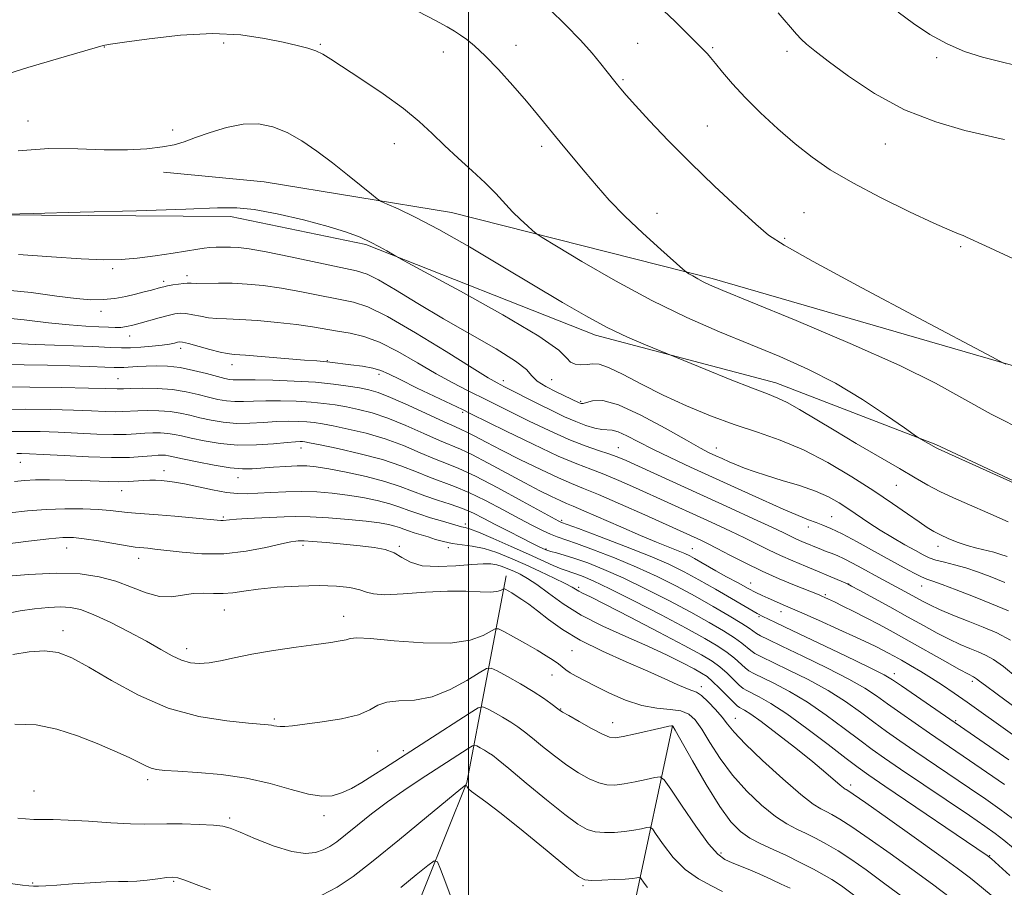
# Model space of a CAD drawing. Extents: x 2152300 to 2155200, y 317300 to 320200.
# Drawn here: x 2153392 to 2153629, y 319699 to 319908 of the extents above; entities that cross this region are included whole.
import ezdxf

# ---------------------------------------------------------------- set-up
doc = ezdxf.new("R2010")
doc.units = 0
doc.header["$MEASUREMENT"] = 0
for name, color, linetype, lineweight in [('32000', 7, 'Continuous', 0), ('DTM HARD BREAKLINE', 7, 'Continuous', 0), ('DTM SPOT ELEVATION', 2, 'Continuous', 13), ('INDEX CONTOUR', 41, 'Continuous', 13), ('INTERMEDIATE CONTOUR', 44, 'Continuous', 0)]:
    doc.layers.add(name, color=color, linetype=linetype, lineweight=lineweight)

msp = doc.modelspace()

# ---------------------------------------------------------------- linework, layer by layer
at = {"layer": '32000', "flags": 128}
msp.add_lwpolyline([(2153500, 320000), (2153500, 317500)], dxfattribs=at)
at = {"layer": 'DTM HARD BREAKLINE'}
for points in [[(2153144.468, 320000, 1215.997), (2153145.53, 319978.82, 1214.01), (2153152.57, 319939.37, 1211.43), (2153160.22, 319926.86, 1211.01), (2153171.05, 319916.9, 1211.32), (2153182.94, 319904.83, 1212.29), (2153200.79, 319875.99, 1210.98), (2153213.53, 319865.61, 1210.48), (2153229.02, 319860.33, 1210.82), (2153262.33, 319859.09, 1210.58), (2153296.7, 319857.86, 1210.1), (2153321.73, 319857.25, 1208.88), (2153345.7, 319857.27, 1206.46), (2153386.01, 319860.92, 1205.98), (2153442.86, 319860.56, 1205.69), (2153475.32, 319853.81, 1205.77), (2153530.5, 319832.02, 1207.52), (2153573.79, 319820.61, 1208.69), (2153612.2, 319805.8, 1210.16), (2153658.26, 319784.21, 1210), (2153686.5, 319757.3, 1208.63), (2153710.07, 319736.33, 1208.08), (2153753.18, 319696.28, 1206.99)], [(2153979.74, 319699.5, 1218.87), (2153891.01, 319748.62, 1222.97), (2153789.58, 319777.57, 1221.73), (2153694.3, 319805.47, 1215.95), (2153632.76, 319824.07, 1214.1), (2153558.49, 319845.63, 1212.35), (2153495.89, 319861.47, 1208.86), (2153450.91, 319868.84, 1206.63), (2153426.72, 319871.15, 1207.56)], [(2153509.06, 319774.21, 1180.65), (2153499.57, 319724.56, 1170.05), (2153484.97, 319688.06, 1165.93), (2153468.47, 319646.67, 1160.93), (2153460.86, 319620.79, 1157.06), (2153459.83, 319593.84, 1153.66)], [(2153465.93, 319446.41, 1132.76), (2153480.09, 319494.8, 1140.12), (2153506.12, 319557.19, 1149.79), (2153520.92, 319599, 1156.43), (2153523.41, 319652.67, 1162.32), (2153539.91, 319695.76, 1169), (2153548.98, 319738.19, 1175.98)]]:
    msp.add_polyline3d(points, dxfattribs=at)
at = {"layer": 'DTM SPOT ELEVATION'}
for p in [(2153412.52, 319901.26, 1209.96), (2153441.16, 319902.19, 1209.67), (2153464.42, 319901.9, 1210.15), (2153511.39, 319901.63, 1212.61), (2153540.59, 319902.11, 1215.03), (2153558.63, 319901.05, 1216.18), (2153493.93, 319900.05, 1211.38), (2153576.5, 319900.2, 1217.57), (2153612.44, 319898.65, 1219.73), (2153537.07, 319893.43, 1214.19), (2153394.21, 319883.43, 1208.66), (2153557.32, 319882.3, 1214.89), (2153428.97, 319881.27, 1208.31), (2153482.18, 319878.04, 1209.25), (2153517.54, 319877.41, 1211.59), (2153600.1, 319877.98, 1217.2), (2153545.24, 319861.26, 1212.7), (2153580.55, 319861.47, 1214.92), (2153575.92, 319855.28, 1214.2), (2153618.17, 319853.28, 1215.78), (2153414.56, 319848, 1203.65), (2153426.77, 319844.94, 1202.36), (2153432.34, 319846.34, 1202.47), (2153411.69, 319837.71, 1201.49), (2153418.64, 319831.84, 1199.34), (2153430.84, 319828.85, 1197.52), (2153466.07, 319825.86, 1198.07), (2153443.22, 319824.95, 1197.41), (2153415.79, 319821.55, 1194.88), (2153478.48, 319822.61, 1197.59), (2153508.36, 319821.13, 1202.5), (2153519.99, 319821.33, 1205.23), (2153526.93, 319816.11, 1204.2), (2153498.57, 319813.51, 1197.76), (2153459.79, 319804.96, 1189.37), (2153535.93, 319804.99, 1200.81), (2153559.54, 319804.89, 1204.69), (2153392.36, 319801.49, 1187.19), (2153426.82, 319799.46, 1186.58), (2153444.66, 319797.83, 1187.37), (2153416.66, 319794.65, 1185.3), (2153602.76, 319795.97, 1207.11), (2153441.07, 319788.36, 1184.21), (2153522.35, 319787.56, 1192.27), (2153587.17, 319788.41, 1202.89), (2153499.24, 319786.67, 1186.38), (2153581.63, 319785.92, 1201.46), (2153403.51, 319780.94, 1181.23), (2153460.21, 319781.56, 1181.63), (2153483.36, 319781.33, 1182.2), (2153495.14, 319780.95, 1183.64), (2153518.62, 319780.65, 1188.15), (2153553.76, 319780.73, 1194.93), (2153612.76, 319781.33, 1205.45), (2153420.76, 319778.43, 1181.37), (2153526.41, 319771.44, 1184.33), (2153567.73, 319772.52, 1194.7), (2153591.26, 319772.23, 1198.03), (2153608.84, 319771.79, 1201.26), (2153585.71, 319769.67, 1196.23), (2153441.36, 319765.99, 1179.21), (2153470.02, 319764.49, 1178.62), (2153569.78, 319764.42, 1191.81), (2153575.01, 319765.6, 1193.34), (2153402.6, 319761.01, 1176.58), (2153432.28, 319756.68, 1178.53), (2153524.81, 319756.25, 1179.12), (2153520.03, 319750.36, 1177.2), (2153602.24, 319750.71, 1192.51), (2153555.93, 319747.6, 1180.48), (2153620.96, 319748.86, 1195.62), (2153522.09, 319742.23, 1176.08), (2153453.35, 319739.81, 1176.23), (2153534.61, 319738.93, 1176.68), (2153564.07, 319740.01, 1180.78), (2153616.97, 319739.45, 1192.19), (2153478.2, 319732.16, 1175.09), (2153484.36, 319732.22, 1174.31), (2153422.97, 319725.23, 1173.61), (2153591.75, 319724.01, 1182.43), (2153395.67, 319722.5, 1172.88), (2153465.3, 319716.63, 1173.52), (2153442.62, 319716.01, 1172.27), (2153560.61, 319707.63, 1174.35), (2153625.12, 319707.01, 1184.09), (2153395.33, 319700.43, 1170.12), (2153429.14, 319700.86, 1169.83), (2153527.46, 319699.75, 1169.79)]:
    msp.add_point(p, dxfattribs=at)
at = {"layer": 'INDEX CONTOUR', "flags": 128}
for points, elevation in [([(2153603.212, 319909.583), (2153606.852, 319906.926), (2153610.819, 319904.285), (2153614.934, 319901.969), (2153619.089, 319900.194), (2153623.444, 319898.807), (2153628.227, 319897.566), (2153633.49, 319896.293)], 1220), ([(2153386.254, 319893.8191), (2153394.162, 319896.302), (2153401.504, 319898.485), (2153412.211, 319901.576), (2153412.641, 319901.672), (2153414.042, 319901.901), (2153417.4031, 319902.4071), (2153423.319, 319903.24), (2153430.8151, 319904.067), (2153438.526, 319904.461), (2153445.312, 319904.129), (2153450.951, 319903.308), (2153455.451, 319902.367), (2153458.859, 319901.5959), (2153461.394, 319900.952), (2153463.318, 319900.313), (2153464.962, 319899.523), (2153466.943, 319898.3), (2153474.3811, 319893.432), (2153479.52, 319889.982), (2153484.36, 319886.487), (2153488.162, 319883.335), (2153491.251, 319880.428), (2153494.217, 319877.545), (2153497.492, 319874.532), (2153500.864, 319871.5), (2153503.963, 319868.625), (2153506.515, 319866.044), (2153510.572, 319861.675), (2153512.447, 319859.815), (2153514.121, 319858.262), (2153515.372, 319857.148), (2153516.228, 319856.442), (2153517.711, 319855.474), (2153521.094, 319853.415), (2153527.227, 319849.728), (2153535.285, 319845.051), (2153544.023, 319840.316), (2153552.412, 319836.256), (2153560.286, 319832.827), (2153567.699, 319829.786), (2153574.718, 319826.888), (2153581.471, 319823.87), (2153588.102, 319820.461), (2153594.606, 319816.564), (2153600.385, 319812.747), (2153604.694, 319809.751), (2153607.057, 319808.092), (2153608.078, 319807.394), (2153608.634, 319807.057), (2153612.274, 319804.9631), (2153612.79, 319804.726), (2153650.727, 319787.611)], 1210), ([(2153386.771, 319836.369), (2153393.252, 319835.739), (2153399.093, 319834.991), (2153404.0609, 319834.492), (2153408.109, 319834.222), (2153411.24, 319834.064), (2153413.504, 319833.934), (2153415.159, 319833.857), (2153416.51, 319833.89), (2153417.838, 319834.077), (2153419.332, 319834.4239), (2153421.155, 319834.925), (2153425.731, 319836.213), (2153427.838, 319836.782), (2153429.448, 319837.161), (2153430.771, 319837.318), (2153432.129, 319837.241), (2153433.767, 319836.9429), (2153435.621, 319836.55), (2153437.55, 319836.216), (2153439.512, 319836.0461), (2153441.859, 319835.957), (2153445.045, 319835.817), (2153449.321, 319835.526), (2153454.13, 319835.102), (2153458.71, 319834.592), (2153462.491, 319834.042), (2153468.549, 319832.986), (2153471.529, 319832.492), (2153474.819, 319831.724), (2153478.622, 319830.326), (2153483.032, 319828.0901), (2153487.713, 319825.3889), (2153492.222, 319822.741), (2153496.193, 319820.56), (2153499.574, 319818.836), (2153504.777, 319816.28), (2153510.375, 319813.471), (2153514.591, 319811.385), (2153519.388, 319809.087), (2153524.058, 319806.998), (2153528.018, 319805.436), (2153531.212, 319804.33), (2153533.7119, 319803.509), (2153535.705, 319802.784), (2153537.826, 319801.888), (2153540.8249, 319800.535), (2153562.892, 319790.474), (2153568.427, 319787.934), (2153572.831, 319785.891), (2153575.7199, 319784.517), (2153577.501, 319783.65), (2153578.78, 319783.041), (2153580.0461, 319782.485), (2153584.78, 319780.525), (2153585.881, 319780.091), (2153587.087, 319779.64), (2153588.489, 319779.083), (2153590.184, 319778.316), (2153592.215, 319777.277), (2153594.418, 319776.081), (2153598.529, 319773.82), (2153605.815, 319769.876), (2153609.055, 319768.0951), (2153610.775, 319767.2171), (2153613.103, 319766.153), (2153616.304, 319764.803), (2153619.994, 319763.305), (2153623.624, 319761.852), (2153626.854, 319760.498), (2153630.161, 319758.738)], 1200), ([(2153389.301, 319808.897), (2153393.0529, 319808.916), (2153397.0979, 319808.848), (2153401.473, 319808.693), (2153410.6919, 319808.25), (2153414.688, 319808.129), (2153417.788, 319808.1649), (2153420.192, 319808.303), (2153422.235, 319808.457), (2153424.186, 319808.552), (2153426.049, 319808.555), (2153427.763, 319808.444), (2153429.343, 319808.199), (2153431.093, 319807.81), (2153433.393, 319807.27), (2153436.518, 319806.606), (2153440.335, 319805.99), (2153444.604, 319805.629), (2153449.037, 319805.661), (2153453.152, 319805.94), (2153456.416, 319806.252), (2153458.456, 319806.427), (2153459.5449, 319806.476), (2153460.116, 319806.455), (2153460.648, 319806.3901), (2153461.8151, 319806.1731), (2153464.337, 319805.663), (2153468.641, 319804.762), (2153473.975, 319803.545), (2153479.292, 319802.13), (2153483.768, 319800.635), (2153487.458, 319799.179), (2153490.642, 319797.884), (2153496.648, 319795.691), (2153500.089, 319794.252), (2153504.1, 319792.289), (2153508.304, 319790.069), (2153512.183, 319787.971), (2153515.331, 319786.302), (2153517.785, 319785.067), (2153519.689, 319784.197), (2153521.276, 319783.582), (2153525.896, 319781.995), (2153530.035, 319780.484), (2153535.084, 319778.533), (2153540.362, 319776.336), (2153545.323, 319774.056), (2153549.969, 319771.716), (2153554.4349, 319769.308), (2153558.764, 319766.866), (2153562.627, 319764.608), (2153565.602, 319762.796), (2153567.423, 319761.606), (2153569.173, 319760.364), (2153570.142, 319759.806), (2153571.951, 319758.901), (2153575.22, 319757.3361), (2153580.247, 319754.942), (2153586.053, 319752.122), (2153591.336, 319749.423), (2153595.151, 319747.242), (2153597.977, 319745.368), (2153600.649, 319743.442), (2153603.801, 319741.203), (2153607.2661, 319738.791), (2153610.674, 319736.447), (2153620.3459, 319729.858), (2153624.43, 319727.059), (2153628.688, 319724.093)], 1190), ([(2153387.429, 319773.986), (2153394.28, 319774.554), (2153401.073, 319774.854), (2153406.708, 319774.666), (2153411.309, 319773.995), (2153415.308, 319772.899), (2153419.053, 319771.499), (2153422.564, 319770.155), (2153425.7769, 319769.29), (2153428.6601, 319769.183), (2153431.302, 319769.544), (2153433.822, 319769.9369), (2153436.313, 319770.039), (2153438.754, 319769.967), (2153441.099, 319769.952), (2153443.39, 319770.165), (2153446.022, 319770.557), (2153449.4819, 319771.022), (2153454.048, 319771.456), (2153459.179, 319771.772), (2153464.128, 319771.886), (2153468.274, 319771.74), (2153471.508, 319771.379), (2153473.849, 319770.876), (2153475.471, 319770.32), (2153477.172, 319769.866), (2153479.904, 319769.69), (2153484.293, 319769.889), (2153489.6481, 319770.267), (2153494.949, 319770.552), (2153499.355, 319770.554), (2153502.749, 319770.404), (2153505.191, 319770.314), (2153506.77, 319770.439), (2153507.682, 319770.698), (2153508.3981, 319771.094), (2153508.597, 319771.086), (2153508.92, 319770.924), (2153509.504, 319770.6), (2153510.358, 319770.107), (2153511.456, 319769.435), (2153512.795, 319768.559), (2153514.454, 319767.387), (2153516.535, 319765.8089), (2153519.158, 319763.761), (2153522.52, 319761.356), (2153526.836, 319758.749), (2153532.151, 319756.1), (2153537.818, 319753.57), (2153543.017, 319751.322), (2153547.099, 319749.4951), (2153550.089, 319748.122), (2153552.18, 319747.211), (2153553.602, 319746.702), (2153554.72, 319746.2479), (2153555.935, 319745.4341), (2153557.526, 319743.978), (2153559.285, 319742.126), (2153560.885, 319740.256), (2153562.181, 319738.582), (2153563.77, 319736.653), (2153566.434, 319733.854), (2153570.625, 319729.852), (2153575.4871, 319725.439), (2153579.833, 319721.688), (2153582.775, 319719.393), (2153584.606, 319718.228), (2153585.919, 319717.5849), (2153587.281, 319716.903), (2153589.176, 319715.793), (2153592.064, 319713.911), (2153596.228, 319711.045), (2153601.235, 319707.504), (2153606.475, 319703.728), (2153611.401, 319700.113), (2153615.7361, 319696.867)], 1180), ([(2153464.773, 319697.484), (2153468.419, 319699.404), (2153472.27, 319702.022), (2153477.124, 319705.793), (2153483.392, 319710.879), (2153489.936, 319716.27), (2153498.163, 319723.084), (2153499.267, 319723.914), (2153499.488, 319723.864), (2153499.638, 319723.528), (2153499.993, 319723.031), (2153500.695, 319722.383), (2153504.161, 319719.936), (2153507.829, 319717.1539), (2153513.105, 319712.915), (2153518.855, 319708.1859), (2153523.622, 319704.234), (2153526.398, 319702.006), (2153527.96, 319701.165), (2153529.535, 319701.054), (2153532.017, 319701.123), (2153534.97, 319701.241), (2153537.628, 319701.385), (2153539.399, 319701.532), (2153540.389, 319701.664), (2153540.878, 319701.763), (2153541.127, 319701.792), (2153541.324, 319701.645), (2153542.199, 319700.3769), (2153542.989, 319699.3651)], 1170), ([(2153386.464, 319700.795), (2153392.8361, 319699.894), (2153394.375, 319699.718), (2153395.487, 319699.66), (2153396.6989, 319699.671), (2153398.436, 319699.755), (2153401.094, 319699.933), (2153404.864, 319700.206), (2153409.109, 319700.494), (2153412.986, 319700.701), (2153415.886, 319700.766), (2153418.144, 319700.778), (2153420.332, 319700.864), (2153422.848, 319701.1079), (2153425.398, 319701.433), (2153427.518, 319701.717), (2153428.936, 319701.843), (2153430.157, 319701.688), (2153431.8779, 319701.131), (2153434.601, 319700.104), (2153438.028, 319698.751)], 1170)]:
    msp.add_lwpolyline(points, dxfattribs=dict(at, elevation=elevation))
at = {"layer": 'INTERMEDIATE CONTOUR', "flags": 128}
for points, elevation in [([(2153487.885, 319909.752), (2153492.031, 319907.596), (2153494.831, 319906.082), (2153496.644, 319905.02), (2153498.049, 319904.109), (2153499.5611, 319903.042), (2153501.461, 319901.496), (2153503.965, 319899.144), (2153507.167, 319895.815), (2153510.666, 319891.97), (2153513.937, 319888.227), (2153516.593, 319885.055), (2153520.886, 319879.723), (2153523.091, 319877.032), (2153527.992, 319871.169), (2153530.707, 319867.957), (2153533.798, 319864.4761), (2153537.493, 319860.643), (2153541.838, 319856.498), (2153546.147, 319852.583), (2153551.4499, 319847.898), (2153552.323, 319847.178), (2153552.92, 319846.7891), (2153553.834, 319846.24), (2153555.034, 319845.544), (2153556.335, 319844.838), (2153557.875, 319844.115), (2153561.077, 319842.77), (2153567.691, 319840.053), (2153578.65, 319835.5321), (2153591.642, 319830.044), (2153603.539, 319824.746), (2153612.107, 319820.48), (2153625.473, 319813.069), (2153634.089, 319808.689)], 1212), ([(2153519.498, 319910.254), (2153523.296, 319906.534), (2153526.863, 319902.862), (2153529.691, 319899.725), (2153531.788, 319897.211), (2153533.289, 319895.305), (2153535.103, 319892.9731), (2153535.777, 319892.1299), (2153536.5791, 319891.1661), (2153537.878, 319889.676), (2153540.083, 319887.22), (2153543.4939, 319883.498), (2153547.9699, 319878.761), (2153553.264, 319873.401), (2153559.03, 319867.853), (2153564.538, 319862.737), (2153568.961, 319858.716), (2153572.037, 319856.078), (2153575.775, 319853.61), (2153582.748, 319849.721), (2153594.441, 319843.432), (2153607.988, 319836.209), (2153625.845, 319826.723), (2153628.335, 319825.417), (2153629.042, 319825.086)], 1214), ([(2153546.812, 319909.973), (2153549.583, 319907.334), (2153552.2451, 319904.738), (2153556.829, 319900.182), (2153557.344, 319899.624), (2153558.1131, 319898.734), (2153559.289, 319897.3019), (2153561.011, 319895.169), (2153563.36, 319892.394), (2153566.4, 319889.091), (2153570.129, 319885.404), (2153574.262, 319881.606), (2153578.445, 319878.004), (2153582.492, 319874.796), (2153586.88, 319871.764), (2153592.252, 319868.587), (2153598.92, 319865.088), (2153605.87, 319861.68), (2153611.757, 319858.923), (2153615.576, 319857.22), (2153617.685, 319856.349), (2153618.782, 319855.932), (2153619.609, 319855.586), (2153624.118, 319853.479), (2153635.388, 319848.241)], 1216), ([(2153574.335, 319909.478), (2153578.735, 319904.341), (2153579.887, 319903.113), (2153581.167, 319901.947), (2153583.1461, 319900.349), (2153586.383, 319897.858), (2153591.271, 319894.225), (2153597.524, 319890.0579), (2153604.689, 319886.1761), (2153612.214, 319883.235), (2153619.162, 319881.225), (2153624.494, 319879.97), (2153627.497, 319879.29), (2153628.737, 319878.988)], 1218), ([(2153391.806, 319876.299), (2153399.207, 319876.826), (2153406.171, 319876.752), (2153412.516, 319876.537), (2153418.077, 319876.55), (2153422.759, 319876.806), (2153426.482, 319877.231), (2153429.291, 319877.778), (2153431.722, 319878.5), (2153434.438, 319879.477), (2153437.915, 319880.712), (2153441.88, 319881.909), (2153445.875, 319882.694), (2153449.552, 319882.764), (2153452.998, 319882.093), (2153456.408, 319880.725), (2153459.938, 319878.723), (2153463.582, 319876.236), (2153467.293, 319873.437), (2153470.962, 319870.532), (2153474.227, 319867.878), (2153476.663, 319865.869), (2153478.058, 319864.743), (2153479.048, 319864.124), (2153480.48, 319863.4831), (2153483.092, 319862.336), (2153487.169, 319860.3831), (2153492.884, 319857.372), (2153500.204, 319853.213), (2153508.261, 319848.46), (2153522.531, 319839.897), (2153528.133, 319836.641), (2153533.248, 319833.9), (2153538.1719, 319831.555), (2153542.526, 319829.668), (2153556.973, 319823.777), (2153562.844, 319821.398), (2153568.162, 319819.285), (2153571.786, 319817.9), (2153574.2609, 319816.917), (2153576.55, 319815.811), (2153579.464, 319814.157), (2153587.777, 319809.169), (2153593.12, 319806.019), (2153603.493, 319799.964), (2153607.257, 319797.749), (2153610.286, 319796.016), (2153613.193, 319794.498), (2153616.495, 319792.957), (2153620.321, 319791.276), (2153624.704, 319789.372), (2153629.613, 319787.203)], 1208), ([(2153389.003, 319861.126), (2153395.393, 319861.267), (2153406.741, 319861.534), (2153420.24, 319861.887), (2153432.13, 319862.267), (2153439.685, 319862.586), (2153444.3261, 319862.646), (2153448.506, 319862.218), (2153454.066, 319861.165), (2153460.392, 319859.71), (2153466.255, 319858.165), (2153470.712, 319856.779), (2153473.955, 319855.5429), (2153476.461, 319854.383), (2153478.607, 319853.257), (2153480.368, 319852.2609), (2153482.544, 319850.979), (2153484.573, 319849.87), (2153489.443, 319847.242), (2153498.093, 319842.555), (2153508.26, 319836.903), (2153516.88, 319831.794), (2153521.691, 319828.389), (2153523.636, 319826.483), (2153524.4601, 319825.526), (2153525.566, 319825.048), (2153526.997, 319824.888), (2153528.453, 319824.961), (2153529.769, 319825.13), (2153531.328, 319825.044), (2153533.647, 319824.295), (2153537.11, 319822.613), (2153541.564, 319820.257), (2153546.721, 319817.621), (2153552.304, 319815.048), (2153558.079, 319812.665), (2153563.82, 319810.546), (2153569.373, 319808.689), (2153574.86, 319806.787), (2153580.475, 319804.454), (2153586.31, 319801.44), (2153592.067, 319798.027), (2153597.347, 319794.63), (2153601.82, 319791.609), (2153605.43, 319789.092), (2153608.19, 319787.149), (2153610.18, 319785.797), (2153611.75, 319784.842), (2153613.317, 319784.034), (2153615.207, 319783.1801), (2153617.385, 319782.31), (2153619.722, 319781.512), (2153622.081, 319780.853), (2153626.145, 319779.871), (2153627.63, 319779.445), (2153629.3301, 319778.826)], 1206), ([(2153391.943, 319851.362), (2153399.796, 319850.8341), (2153406.979, 319850.37), (2153412.382, 319850.153), (2153416.548, 319850.211), (2153420.438, 319850.532), (2153424.7329, 319851.08), (2153429.015, 319851.721), (2153434.97, 319852.686), (2153436.525, 319852.916), (2153437.83, 319853.052), (2153439.346, 319853.145), (2153441.061, 319853.194), (2153442.847, 319853.188), (2153444.723, 319853.087), (2153447.306, 319852.753), (2153451.36, 319852.022), (2153457.258, 319850.82), (2153473.114, 319847.465), (2153475.64, 319846.675), (2153478.402, 319845.29), (2153482.476, 319842.884), (2153487.785, 319839.662), (2153493.966, 319835.988), (2153506.66, 319828.716), (2153511.309, 319825.816), (2153513.877, 319823.752), (2153515.194, 319822.272), (2153516.454, 319821.007), (2153518.533, 319819.682), (2153521.0469, 319818.396), (2153524.748, 319816.67), (2153526.572, 319815.777), (2153526.821, 319815.668), (2153527.079, 319815.599), (2153527.518, 319815.641), (2153528.341, 319815.881), (2153529.784, 319816.281), (2153532.214, 319816.304), (2153536.0329, 319815.287), (2153541.362, 319812.842), (2153547.211, 319809.677), (2153552.308, 319806.776), (2153555.714, 319804.882), (2153557.822, 319803.796), (2153559.354, 319803.079), (2153560.911, 319802.37), (2153562.595, 319801.619), (2153564.383, 319800.851), (2153566.306, 319800.076), (2153568.604, 319799.242), (2153571.566, 319798.283), (2153575.334, 319797.152), (2153579.451, 319795.887), (2153583.307, 319794.543), (2153586.446, 319793.167), (2153589.018, 319791.745), (2153591.326, 319790.251), (2153596.099, 319786.985), (2153598.815, 319785.218), (2153601.8129, 319783.401), (2153604.78, 319781.687), (2153607.3169, 319780.263), (2153609.17, 319779.254), (2153610.659, 319778.558), (2153612.246, 319778.013), (2153614.29, 319777.475), (2153616.731, 319776.864), (2153619.403, 319776.119), (2153622.2011, 319775.183), (2153625.263, 319774.028), (2153628.783, 319772.63)], 1204), ([(2153387.423, 319842.955), (2153394.937, 319842.303), (2153401.085, 319841.426), (2153405.741, 319840.81), (2153409.292, 319840.532), (2153412.253, 319840.564), (2153415.036, 319840.866), (2153417.662, 319841.342), (2153420.048, 319841.885), (2153422.119, 319842.4), (2153423.829, 319842.847), (2153426.051, 319843.451), (2153426.814, 319843.643), (2153427.7151, 319843.838), (2153428.947, 319844.076), (2153430.3171, 319844.308), (2153431.536, 319844.469), (2153432.438, 319844.512), (2153433.362, 319844.487), (2153434.77, 319844.464), (2153439.919, 319844.5189), (2153443.255, 319844.478), (2153446.818, 319844.3), (2153450.6919, 319843.927), (2153455.035, 319843.307), (2153459.874, 319842.4309), (2153472.397, 319839.931), (2153475.829, 319838.818), (2153480.536, 319836.521), (2153487.24, 319832.625), (2153494.633, 319828.072), (2153500.895, 319824.147), (2153504.726, 319821.786), (2153506.884, 319820.5461), (2153508.645, 319819.635), (2153517.063, 319815.343), (2153520.123, 319813.814), (2153523.024, 319812.428), (2153525.726, 319811.2489), (2153528.18, 319810.332), (2153530.307, 319809.699), (2153532.023, 319809.367), (2153534.504, 319809.222), (2153535.968, 319808.831), (2153538.039, 319807.882), (2153540.798, 319806.438), (2153544.266, 319804.642), (2153548.453, 319802.608), (2153553.32, 319800.343), (2153564.78, 319795.108), (2153570.604, 319792.4641), (2153575.569, 319790.243), (2153579.154, 319788.694), (2153581.628, 319787.687), (2153583.457, 319786.997), (2153585.108, 319786.387), (2153587.036, 319785.581), (2153589.6941, 319784.2911), (2153593.343, 319782.351), (2153597.482, 319780.072), (2153601.417, 319777.886), (2153604.592, 319776.144), (2153606.997, 319774.869), (2153608.76, 319774.006), (2153610.091, 319773.454), (2153611.537, 319772.94), (2153613.727, 319772.148), (2153617.089, 319770.857), (2153621.235, 319769.2221), (2153625.577, 319767.491), (2153629.669, 319765.8089)], 1202), ([(2153389.258, 319830.129), (2153395.884, 319829.817), (2153409.77, 319829.265), (2153413.991, 319829.069), (2153416.615, 319828.96), (2153418.769, 319828.9681), (2153421.312, 319829.11), (2153424.032, 319829.346), (2153426.452, 319829.625), (2153428.2, 319829.899), (2153429.343, 319830.141), (2153430.059, 319830.3281), (2153430.572, 319830.424), (2153431.303, 319830.35), (2153432.722, 319830.0121), (2153437.88, 319828.614), (2153440.331, 319827.968), (2153442.004, 319827.603), (2153443.669, 319827.405), (2153446.396, 319827.193), (2153460.633, 319826.039), (2153463.542, 319825.8199), (2153465.934, 319825.653), (2153466.667, 319825.573), (2153471.736, 319824.934), (2153474.509, 319824.549), (2153477.024, 319824.095), (2153478.917, 319823.545), (2153480.805, 319822.705), (2153483.548, 319821.336), (2153487.6591, 319819.333), (2153498.537, 319814.135), (2153500.535, 319813.16), (2153509.026, 319808.964), (2153515.503, 319805.819), (2153521.548, 319802.992), (2153526.0021, 319801.086), (2153529.347, 319799.801), (2153532.475, 319798.615), (2153536.08, 319797.117), (2153540.067, 319795.365), (2153555.604, 319788.314), (2153559.325, 319786.6121), (2153562.923, 319784.941), (2153566.257, 319783.345), (2153572.049, 319780.448), (2153574.876, 319779.098), (2153577.8749, 319777.78), (2153580.9241, 319776.513), (2153583.833, 319775.321), (2153586.42, 319774.238), (2153590.053, 319772.672), (2153590.98, 319772.256), (2153591.9641, 319771.756), (2153593.805, 319770.763), (2153601.176, 319766.749), (2153605.448, 319764.399), (2153609.245, 319762.289), (2153612.5371, 319760.481), (2153615.444, 319758.967), (2153618.061, 319757.734), (2153620.389, 319756.735), (2153622.408, 319755.919), (2153624.1741, 319755.174), (2153626.052, 319754.146), (2153628.482, 319752.422), (2153631.7501, 319749.753)], 1198), ([(2153388.112, 319825.0061), (2153393.262, 319824.915), (2153398.836, 319824.788), (2153404.2589, 319824.638), (2153409.029, 319824.485), (2153412.6621, 319824.352), (2153414.871, 319824.26), (2153416.156, 319824.221), (2153417.215, 319824.245), (2153420.432, 319824.461), (2153422.581, 319824.581), (2153425.0139, 319824.647), (2153427.727, 319824.564), (2153430.731, 319824.224), (2153433.963, 319823.577), (2153437.0819, 319822.787), (2153439.674, 319822.0721), (2153441.448, 319821.604), (2153442.609, 319821.3599), (2153443.483, 319821.273), (2153444.439, 319821.276), (2153446.005, 319821.306), (2153448.75, 319821.301), (2153453.003, 319821.209), (2153458.12, 319821.0119), (2153463.216, 319820.698), (2153467.564, 319820.273), (2153471.08, 319819.794), (2153473.837, 319819.3361), (2153476.018, 319818.907), (2153478.252, 319818.257), (2153481.275, 319817.074), (2153485.519, 319815.193), (2153494.176, 319811.197), (2153496.701, 319810.07), (2153498.248, 319809.398), (2153499.623, 319808.749), (2153501.524, 319807.761), (2153504.2191, 319806.334), (2153507.872, 319804.435), (2153512.473, 319802.111), (2153517.335, 319799.725), (2153521.6, 319797.718), (2153524.745, 319796.36), (2153527.577, 319795.226), (2153531.237, 319793.72), (2153536.455, 319791.451), (2153542.307, 319788.842), (2153555.758, 319782.7491), (2153557.418, 319781.948), (2153559.684, 319780.8), (2153562.758, 319779.197), (2153566.454, 319777.303), (2153570.491, 319775.344), (2153574.564, 319773.53), (2153578.278, 319771.983), (2153584.176, 319769.618), (2153584.862, 319769.33), (2153585.525, 319769.038), (2153586.438, 319768.615), (2153587.847, 319767.942), (2153589.924, 319766.933), (2153592.534, 319765.639), (2153595.466, 319764.147), (2153598.574, 319762.5109), (2153601.968, 319760.671), (2153605.822, 319758.532), (2153614.422, 319753.683), (2153617.895, 319751.739), (2153620.072, 319750.556), (2153621.261, 319749.924), (2153621.973, 319749.504), (2153622.74, 319748.943), (2153624.184, 319747.835), (2153626.948, 319745.762), (2153636.367, 319738.855)], 1196), ([(2153387.553, 319819.6011), (2153394.6, 319819.549), (2153402.243, 319819.436), (2153408.721, 319819.311), (2153412.719, 319819.214), (2153415.591, 319819.13), (2153416.222, 319819.137), (2153417.1541, 319819.1701), (2153418.876, 319819.217), (2153421.698, 319819.256), (2153425.22, 319819.201), (2153428.867, 319818.951), (2153432.164, 319818.447), (2153435.053, 319817.7941), (2153437.5799, 319817.138), (2153439.805, 319816.604), (2153441.851, 319816.237), (2153443.857, 319816.059), (2153445.972, 319816.071), (2153448.3871, 319816.184), (2153451.3051, 319816.285), (2153454.821, 319816.282), (2153458.595, 319816.166), (2153462.182, 319815.951), (2153465.259, 319815.645), (2153467.992, 319815.254), (2153470.67, 319814.778), (2153473.559, 319814.192), (2153476.826, 319813.3529), (2153480.614, 319812.093), (2153484.935, 319810.34), (2153489.277, 319808.421), (2153492.998, 319806.76), (2153498.023, 319804.658), (2153500.819, 319803.34), (2153504.699, 319801.318), (2153513.539, 319796.549), (2153517.148, 319794.653), (2153519.946, 319793.245), (2153522.002, 319792.271), (2153523.506, 319791.6209), (2153525.138, 319790.951), (2153527.699, 319789.864), (2153536.533, 319785.966), (2153541.262, 319783.913), (2153545.153, 319782.297), (2153550.353, 319780.229), (2153551.921, 319779.56), (2153553.119, 319778.979), (2153554.249, 319778.362), (2153559.378, 319775.438), (2153561.9761, 319773.994), (2153564.709, 319772.495), (2153567.153, 319771.176), (2153569.009, 319770.203), (2153570.488, 319769.473), (2153571.931, 319768.82), (2153576.08, 319767.048), (2153579.485, 319765.563), (2153584.021, 319763.541), (2153588.923, 319761.328), (2153593.201, 319759.378), (2153596.124, 319758.024), (2153597.989, 319757.132), (2153599.348, 319756.447), (2153600.683, 319755.744), (2153602.19, 319754.925), (2153603.99, 319753.9229), (2153606.165, 319752.69), (2153608.618, 319751.256), (2153611.2119, 319749.668), (2153613.858, 319747.954), (2153616.663, 319746.048), (2153619.7839, 319743.862), (2153630.663, 319736.116)], 1194), ([(2153387.778, 319814.209), (2153393.634, 319814.221), (2153399.646, 319814.14), (2153405.097, 319814.002), (2153409.425, 319813.842), (2153412.698, 319813.702), (2153415.14, 319813.629), (2153417.005, 319813.651), (2153420.555, 319813.837), (2153422.9419, 319813.904), (2153425.635, 319813.878), (2153428.315, 319813.697), (2153430.754, 319813.323), (2153433.073, 319812.802), (2153435.486, 319812.204), (2153438.162, 319811.605), (2153441.093, 319811.113), (2153444.23, 319810.844), (2153447.504, 319810.8661), (2153450.77, 319811.062), (2153453.861, 319811.268), (2153456.638, 319811.354), (2153459.07, 319811.321), (2153461.149, 319811.203), (2153462.953, 319811.018), (2153464.903, 319810.713), (2153467.503, 319810.22), (2153471.1, 319809.477), (2153475.401, 319808.449), (2153479.953, 319807.112), (2153484.351, 319805.487), (2153488.368, 319803.8), (2153491.82, 319802.322), (2153494.699, 319801.188), (2153497.688, 319799.979), (2153501.644, 319798.136), (2153507.047, 319795.3339), (2153512.866, 319792.18), (2153521.679, 319787.334), (2153522.033, 319787.16), (2153522.3561, 319787.037), (2153526.376, 319785.553), (2153531.447, 319783.659), (2153537.664, 319781.29), (2153543.581, 319778.945), (2153548.132, 319776.9829), (2153551.763, 319775.205), (2153555.301, 319773.271), (2153559.309, 319770.976), (2153569.277, 319765.16), (2153570.868, 319764.348), (2153571.8409, 319763.869), (2153573.873, 319762.888), (2153577.73, 319761.048), (2153590.547, 319754.965), (2153596.312, 319752.201), (2153599.776, 319750.472), (2153601.849, 319749.266), (2153603.983, 319747.805), (2153629.763, 319730.004)], 1192), ([(2153391.478, 319803.625), (2153392.666, 319803.624), (2153394.574, 319803.557), (2153397.849, 319803.385), (2153402.838, 319803.096), (2153408.686, 319802.798), (2153414.237, 319802.628), (2153418.571, 319802.679), (2153421.711, 319802.87), (2153423.915, 319803.077), (2153425.4289, 319803.2), (2153426.463, 319803.232), (2153427.212, 319803.19), (2153427.9319, 319803.075), (2153431.299, 319802.336), (2153434.794, 319801.597), (2153438.926, 319800.793), (2153442.779, 319800.168), (2153445.692, 319799.903), (2153448.017, 319799.928), (2153453.1441, 319800.326), (2153456.123, 319800.517), (2153458.863, 319800.632), (2153461.123, 319800.619), (2153463.412, 319800.405), (2153466.427, 319799.914), (2153470.608, 319799.102), (2153475.378, 319798.053), (2153479.9011, 319796.886), (2153483.56, 319795.704), (2153489.464, 319793.446), (2153492.507, 319792.412), (2153495.608, 319791.403), (2153498.534, 319790.367), (2153501.145, 319789.2489), (2153503.667, 319787.995), (2153506.418, 319786.552), (2153509.572, 319784.921), (2153512.7241, 319783.318), (2153515.323, 319782.013), (2153516.965, 319781.202), (2153518.579, 319780.456), (2153519.0071, 319780.311), (2153519.778, 319780.094), (2153521.083, 319779.748), (2153522.979, 319779.209), (2153525.49, 319778.418), (2153528.646, 319777.305), (2153532.507, 319775.775), (2153537.142, 319773.726), (2153542.507, 319771.132), (2153548.116, 319768.263), (2153553.367, 319765.464), (2153557.77, 319763.02), (2153561.252, 319760.976), (2153563.8499, 319759.314), (2153565.64, 319758.011), (2153567.785, 319756.24), (2153568.742, 319755.598), (2153570.231, 319754.814), (2153576.773, 319751.675), (2153581.563, 319749.276), (2153586.36, 319746.645), (2153590.526, 319744.011), (2153594.106, 319741.47), (2153597.316, 319739.079), (2153600.383, 319736.85), (2153603.587, 319734.606), (2153607.217, 319732.12), (2153620.322, 319723.233), (2153624.202, 319720.581), (2153627.613, 319718.183), (2153630.664, 319715.918)], 1188), ([(2153390.912, 319796.838), (2153393.317, 319797.123), (2153395.958, 319797.249), (2153399.325, 319797.276), (2153403.149, 319797.228), (2153406.97, 319797.123), (2153413.428, 319796.863), (2153416.044, 319796.821), (2153418.295, 319796.893), (2153421.934, 319797.143), (2153423.444, 319797.184), (2153424.837, 319797.1569), (2153426.184, 319797.083), (2153427.597, 319796.967), (2153429.348, 319796.737), (2153431.746, 319796.303), (2153438.52, 319794.874), (2153441.849, 319794.265), (2153444.527, 319793.962), (2153446.882, 319793.922), (2153449.427, 319794.047), (2153452.5471, 319794.241), (2153456.11, 319794.414), (2153459.855, 319794.481), (2153463.572, 319794.371), (2153467.251, 319794.079), (2153470.9329, 319793.618), (2153474.611, 319793.007), (2153478.081, 319792.291), (2153481.094, 319791.522), (2153483.516, 319790.7401), (2153485.682, 319789.934), (2153488.0419, 319789.077), (2153490.8741, 319788.171), (2153493.772, 319787.315), (2153498.336, 319786.01), (2153498.729, 319785.923), (2153499.186, 319785.836), (2153500.216, 319785.51), (2153502.353, 319784.676), (2153505.8949, 319783.174), (2153510.204, 319781.29), (2153514.402, 319779.421), (2153520.349, 319776.735), (2153522.242, 319775.917), (2153523.645, 319775.38), (2153524.806, 319774.995), (2153525.991, 319774.615), (2153527.525, 319774.058), (2153529.963, 319773.009), (2153533.922, 319771.117), (2153539.692, 319768.209), (2153546.2619, 319764.81), (2153552.3, 319761.62), (2153556.775, 319759.175), (2153559.876, 319757.344), (2153562.097, 319755.833), (2153563.857, 319754.416), (2153566.397, 319752.115), (2153567.341, 319751.39), (2153568.511, 319750.727), (2153573.299, 319748.409), (2153577.072, 319746.431), (2153581.384, 319743.866), (2153585.901, 319740.781), (2153590.235, 319737.571), (2153593.982, 319734.716), (2153596.965, 319732.498), (2153599.909, 319730.421), (2153603.761, 319727.793), (2153620.297, 319716.6079), (2153623.964, 319714.111), (2153626.466, 319712.337), (2153628.569, 319710.711), (2153630.8561, 319708.81)], 1186), ([(2153389.839, 319789.345), (2153394.079, 319789.839), (2153398.521, 319790.177), (2153403.043, 319790.32), (2153407.333, 319790.295), (2153411.031, 319790.1431), (2153413.89, 319789.909), (2153418.057, 319789.409), (2153420.0239, 319789.235), (2153425.4771, 319788.849), (2153429.472, 319788.522), (2153433.677, 319788.152), (2153440.491, 319787.526), (2153441.087, 319787.519), (2153442.588, 319787.686), (2153444.231, 319787.821), (2153446.793, 319787.968), (2153455.715, 319788.414), (2153458.5009, 319788.482), (2153461.926, 319788.407), (2153466.341, 319788.145), (2153471.1311, 319787.756), (2153475.44, 319787.322), (2153478.613, 319786.9119), (2153480.784, 319786.528), (2153482.287, 319786.158), (2153483.434, 319785.788), (2153484.4601, 319785.405), (2153485.578, 319785), (2153486.951, 319784.5589), (2153490.265, 319783.545), (2153492.058, 319782.973), (2153493.961, 319782.426), (2153496.039, 319781.988), (2153500.903, 319781.367), (2153503.714, 319780.794), (2153506.782, 319779.812), (2153510.082, 319778.481), (2153513.582, 319776.922), (2153517.1841, 319775.264), (2153520.525, 319773.688), (2153523.176, 319772.386), (2153524.849, 319771.492), (2153526.505, 319770.4991), (2153527.391, 319770.046), (2153529.247, 319769.133), (2153532.912, 319767.289), (2153538.804, 319764.264), (2153545.66, 319760.705), (2153551.796, 319757.484), (2153555.948, 319755.242), (2153558.522, 319753.701), (2153560.345, 319752.351), (2153562.074, 319750.82), (2153565.0091, 319747.99), (2153565.941, 319747.182), (2153566.791, 319746.64), (2153569.824, 319745.143), (2153572.582, 319743.585), (2153576.408, 319741.088), (2153581.277, 319737.551), (2153586.364, 319733.673), (2153590.648, 319730.353), (2153593.536, 319728.153), (2153596.136, 319726.299), (2153599.987, 319723.679), (2153624.537, 319707.06), (2153624.848, 319706.822), (2153625.555, 319706.214), (2153630.014, 319702.265)], 1184), ([(2153388.697, 319781.853), (2153394.285, 319782.565), (2153399.206, 319783.133), (2153402.593, 319783.423), (2153405.085, 319783.416), (2153407.694, 319783.127), (2153411.124, 319782.594), (2153417.9841, 319781.438), (2153419.953, 319781.13), (2153421.069, 319780.9931), (2153422.943, 319780.834), (2153424.623, 319780.655), (2153431.1791, 319779.861), (2153435.979, 319779.489), (2153441.254, 319779.51), (2153446.547, 319780.109), (2153451.328, 319781.022), (2153455.044, 319781.87), (2153457.324, 319782.363), (2153458.5, 319782.559), (2153459.081, 319782.608), (2153459.584, 319782.624), (2153460.552, 319782.589), (2153462.534, 319782.456), (2153465.853, 319782.191), (2153469.93, 319781.837), (2153473.959, 319781.452), (2153477.2989, 319781.059), (2153479.957, 319780.544), (2153482.105, 319779.757), (2153483.974, 319778.636), (2153486.044, 319777.476), (2153488.854, 319776.655), (2153492.71, 319776.443), (2153496.979, 319776.645), (2153500.797, 319776.955), (2153503.513, 319777.119), (2153505.352, 319777.088), (2153506.7569, 319776.867), (2153508.0981, 319776.4689), (2153509.466, 319775.931), (2153510.882, 319775.303), (2153512.394, 319774.585), (2153514.158, 319773.602), (2153516.362, 319772.132), (2153519.177, 319770.0359), (2153522.716, 319767.502), (2153527.08, 319764.799), (2153532.254, 319762.158), (2153537.78, 319759.647), (2153543.083, 319757.297), (2153547.673, 319755.15), (2153551.388, 319753.303), (2153554.145, 319751.868), (2153555.966, 319750.8711), (2153557.273, 319750.003), (2153558.593, 319748.87), (2153560.291, 319747.2251), (2153563.621, 319743.865), (2153564.54, 319742.974), (2153565.071, 319742.553), (2153566.308, 319741.909), (2153567.757, 319741.002), (2153570.305, 319739.194), (2153574.142, 319736.286), (2153578.581, 319732.813), (2153582.713, 319729.497), (2153585.818, 319726.919), (2153589.268, 319723.938), (2153590.051, 319723.293), (2153590.472, 319722.999), (2153590.718, 319722.873), (2153591.091, 319722.659), (2153592.353, 319721.806), (2153595.377, 319719.691), (2153600.639, 319715.974), (2153607.014, 319711.448), (2153612.976, 319707.188), (2153617.375, 319703.999), (2153620.552, 319701.607), (2153623.222, 319699.4641), (2153626.003, 319697.134)], 1182), ([(2153388.665, 319765.112), (2153392.27, 319765.769), (2153395.783, 319766.281), (2153399.081, 319766.619), (2153401.966, 319766.758), (2153404.378, 319766.643), (2153406.797, 319766.104), (2153409.838, 319764.942), (2153413.886, 319763.06), (2153418.419, 319760.769), (2153422.686, 319758.4819), (2153426.108, 319756.546), (2153428.806, 319755.038), (2153431.076, 319753.97), (2153433.19, 319753.345), (2153435.335, 319753.136), (2153437.674, 319753.304), (2153440.39, 319753.801), (2153443.73, 319754.531), (2153447.957, 319755.387), (2153453.145, 319756.265), (2153458.594, 319757.08), (2153463.411, 319757.754), (2153466.907, 319758.232), (2153469.198, 319758.573), (2153470.6011, 319758.864), (2153471.572, 319759.146), (2153473.128, 319759.296), (2153476.4209, 319759.144), (2153482.137, 319758.628), (2153489.089, 319758.107), (2153495.619, 319758.047), (2153500.414, 319758.751), (2153503.529, 319759.882), (2153506.361, 319761.507), (2153507.1719, 319761.474), (2153508.487, 319760.813), (2153510.782, 319759.554), (2153513.644, 319757.963), (2153516.442, 319756.362), (2153518.672, 319755.013), (2153520.3349, 319753.924), (2153521.563, 319753.039), (2153523.379, 319751.617), (2153524.427, 319750.909), (2153525.869, 319750.082), (2153527.854, 319749.045), (2153530.51, 319747.704), (2153533.884, 319746.046), (2153537.695, 319744.376), (2153541.579, 319743.08), (2153545.205, 319742.412), (2153548.384, 319742.105), (2153550.958, 319741.759), (2153552.863, 319741.0089), (2153554.409, 319739.616), (2153555.999, 319737.375), (2153557.973, 319734.184), (2153560.424, 319730.364), (2153563.3841, 319726.338), (2153566.812, 319722.499), (2153570.383, 319719.121), (2153573.701, 319716.4419), (2153576.477, 319714.605), (2153578.863, 319713.345), (2153581.119, 319712.297), (2153583.47, 319711.147), (2153585.999, 319709.78), (2153588.751, 319708.132), (2153591.8169, 319706.116), (2153595.457, 319703.559), (2153599.973, 319700.269), (2153605.4269, 319696.228)], 1178), ([(2153390.578, 319755.303), (2153394.485, 319755.953), (2153398.172, 319756.2091), (2153401.411, 319755.799), (2153404.724, 319754.549), (2153408.822, 319752.307), (2153414.228, 319749.0801), (2153420.717, 319745.519), (2153427.872, 319742.43), (2153435.205, 319740.43), (2153441.923, 319739.353), (2153447.159, 319738.843), (2153451.895, 319738.45), (2153452.659, 319738.347), (2153453.267, 319738.215), (2153453.933, 319738.085), (2153454.758, 319738.011), (2153455.899, 319738.045), (2153457.723, 319738.221), (2153460.652, 319738.567), (2153464.858, 319739.112), (2153469.522, 319739.869), (2153473.578, 319740.853), (2153476.2871, 319742.024), (2153478.234, 319743.139), (2153480.331, 319743.9), (2153483.289, 319744.163), (2153487.02, 319744.381), (2153491.235, 319745.159), (2153495.595, 319746.88), (2153499.568, 319749.043), (2153502.571, 319750.927), (2153504.28, 319751.945), (2153505.389, 319752.058), (2153506.847, 319751.363), (2153509.334, 319749.995), (2153512.447, 319748.24), (2153515.512, 319746.424), (2153517.977, 319744.825), (2153519.781, 319743.539), (2153521.745, 319742.039), (2153522.568, 319741.503), (2153524.055, 319740.636), (2153526.57, 319739.21), (2153529.537, 319737.562), (2153532.142, 319736.175), (2153533.85, 319735.426), (2153535.231, 319735.285), (2153537.132, 319735.617), (2153540.104, 319736.274), (2153546.395, 319737.697), (2153548.07, 319738.065), (2153548.763, 319738.203), (2153548.943, 319738.223), (2153549.0781, 319738.081), (2153549.6429, 319737.111), (2153553.765, 319729.7869), (2153557.078, 319724.075), (2153560.334, 319718.821), (2153562.999, 319715.147), (2153565.28, 319712.802), (2153567.568, 319711.197), (2153570.179, 319709.817), (2153573.12, 319708.462), (2153576.32, 319707.01), (2153579.66, 319705.392), (2153582.822, 319703.768), (2153585.439, 319702.352), (2153587.273, 319701.286), (2153588.6151, 319700.412), (2153589.882, 319699.4989), (2153596.914, 319694.248)], 1176), ([(2153391.047, 319738.612), (2153396.116, 319738.436), (2153401.127, 319737.358), (2153406.0499, 319735.743), (2153410.799, 319733.926), (2153415.074, 319732.135), (2153418.52, 319730.574), (2153420.909, 319729.396), (2153422.523, 319728.575), (2153423.77, 319728.037), (2153425.087, 319727.704), (2153427.025, 319727.486), (2153430.164, 319727.289), (2153434.865, 319727.007), (2153440.607, 319726.503), (2153446.651, 319725.628), (2153452.344, 319724.325), (2153457.382, 319722.909), (2153461.548, 319721.788), (2153464.729, 319721.287), (2153467.241, 319721.404), (2153469.507, 319722.058), (2153471.873, 319723.16), (2153474.392, 319724.594), (2153477.039, 319726.242), (2153479.846, 319728.033), (2153500.166, 319741.162), (2153502.283, 319742.473), (2153503.381, 319742.7811), (2153504.401, 319742.354), (2153506.052, 319741.445), (2153508.119, 319740.281), (2153510.153, 319739.075), (2153511.847, 319737.965), (2153513.447, 319736.777), (2153515.338, 319735.2561), (2153517.794, 319733.245), (2153520.644, 319730.972), (2153523.602, 319728.7589), (2153526.422, 319726.8849), (2153529, 319725.439), (2153531.273, 319724.468), (2153533.241, 319723.992), (2153535.158, 319723.94), (2153537.346, 319724.218), (2153539.977, 319724.719), (2153542.633, 319725.291), (2153544.749, 319725.773), (2153545.995, 319725.922), (2153546.98, 319725.187), (2153548.549, 319722.937), (2153551.264, 319718.879), (2153554.569, 319714.064), (2153557.623, 319709.878), (2153559.826, 319707.35), (2153561.517, 319706.077), (2153563.274, 319705.301), (2153565.5231, 319704.403), (2153568.085, 319703.349), (2153570.634, 319702.246), (2153572.928, 319701.181), (2153575.07, 319700.156), (2153577.252, 319699.153)], 1174), ([(2153391.7411, 319715.975), (2153393.625, 319715.817), (2153395.578, 319715.689), (2153397.638, 319715.669), (2153400.223, 319715.671), (2153403.848, 319715.563), (2153408.757, 319715.266), (2153414.117, 319714.894), (2153418.825, 319714.615), (2153422.1281, 319714.544), (2153427.496, 319714.661), (2153431.25, 319714.622), (2153435.325, 319714.496), (2153438.778, 319714.326), (2153441.003, 319714.101), (2153442.753, 319713.6229), (2153445.1211, 319712.642), (2153448.854, 319711.049), (2153453.3289, 319709.292), (2153457.58, 319707.958), (2153460.853, 319707.485), (2153463.247, 319707.721), (2153465.072, 319708.362), (2153466.649, 319709.193), (2153468.324, 319710.334), (2153470.454, 319711.991), (2153473.298, 319714.2869), (2153476.726, 319717.018), (2153480.516, 319719.898), (2153484.449, 319722.683), (2153488.3391, 319725.289), (2153499.864, 319732.756), (2153500.909, 319733.403), (2153501.4511, 319733.555), (2153501.955, 319733.344), (2153502.77, 319732.896), (2153503.79, 319732.321), (2153504.795, 319731.726), (2153505.717, 319731.106), (2153507.112, 319730.015), (2153509.689, 319727.895), (2153513.843, 319724.451), (2153518.72, 319720.441), (2153523.15, 319716.882), (2153526.273, 319714.56), (2153528.463, 319713.317), (2153530.404, 319712.7609), (2153532.629, 319712.557), (2153535.064, 319712.59), (2153537.487, 319712.801), (2153539.688, 319713.1251), (2153541.511, 319713.477), (2153542.8139, 319713.768), (2153543.561, 319713.857), (2153544.152, 319713.416), (2153545.093, 319712.066), (2153546.778, 319709.611), (2153549.147, 319706.575), (2153552.029, 319703.667), (2153555.213, 319701.429), (2153558.335, 319699.756), (2153560.991, 319698.376)], 1172), ([(2153483.709, 319699.338), (2153487.439, 319702.367), (2153490.189, 319704.641), (2153491.715, 319705.78), (2153492.52, 319705.55), (2153493.295, 319703.754), (2153494.554, 319700.367), (2153496.103, 319696.05)], 1168)]:
    msp.add_lwpolyline(points, dxfattribs=dict(at, elevation=elevation))

doc.saveas('drawing.dxf')
